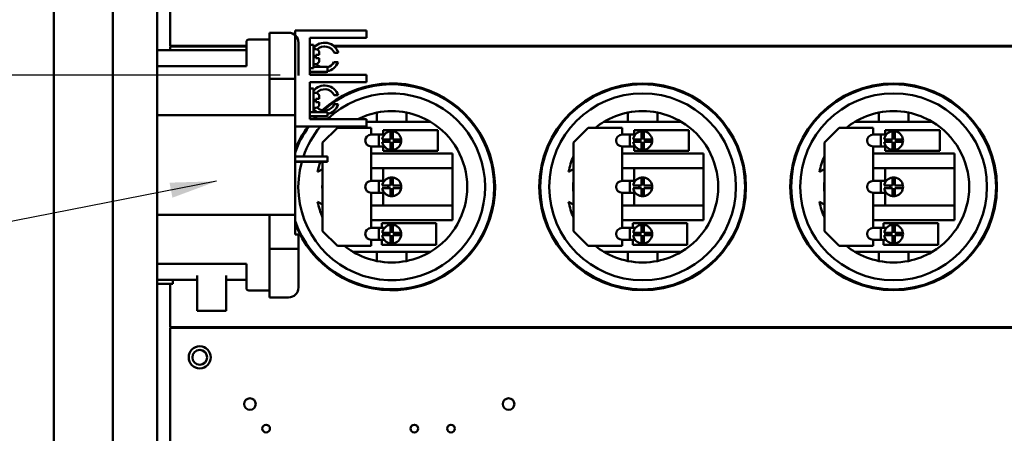
# Model space of a CAD drawing. Units: inches. Extents: x 4 to 172, y 2 to 134.
# Drawn here: x 94 to 111, y 86 to 93 of the extents above; entities that cross this region are included whole.
import ezdxf

# ---------------------------------------------------------------- set-up
doc = ezdxf.new("R2010")
doc.units = ezdxf.units.IN
doc.header["$LTSCALE"] = 8
doc.header["$MEASUREMENT"] = 0
doc.layers.add('Symbol (ANSI)', color=7, linetype='Continuous', lineweight=25)
doc.layers.add('Visible (ANSI)', color=7, linetype='Continuous', lineweight=50)
doc.styles.add('Note Text (ANSI)', font='tahoma.ttf')
doc.dimstyles.new('Default (ANSI)$7', dxfattribs={"dimscale": 8, "dimtxt": 0.12, "dimasz": 0.098425, "dimexe": 0.125, "dimexo": 0.0625, "dimgap": 0.031496, "dimtad": 0, "dimtih": 1, "dimtoh": 1, "dimrnd": 1e-08, "dimzin": 4, "dimdsep": 46, "dimtxsty": 'Note Text (ANSI)', "dimcen": 0.09, "dimdle": 0.393701, "dimclrd": 256, "dimclre": 256, "dimclrt": 256, "dimadec": 0, "dimazin": 1, "dimtfac": 1, "dimtofl": 0, "dimtmove": 0, "dimatfit": 3, "dimfxl": 1, "dimtolj": 1, "dimtzin": 4, "dimlwd": -1, "dimlwe": -1, "dimarcsym": 0})

msp = doc.modelspace()

# ---------------------------------------------------------------- linework, layer by layer
at = {"layer": 'Symbol (ANSI)'}
msp.add_line((89.07, 91.687), (98.888, 91.687), dxfattribs=at)
at = {"layer": 'Visible (ANSI)'}
for p, q in [((95.05, 103.789), (95.05, 34.205)), ((96.05, 103.797), (96.05, 34.197)), ((96.8, 34.197), (96.8, 103.797)), ((97.024, 96.927), (97.024, 92.177)), ((98.704, 91.677), (98.704, 92.4)), ((98.704, 92.4), (99.027, 92.4)), ((99.138, 92.437), (100.223, 92.437)), ((99.138, 91.003), (99.138, 92.437)), ((100.223, 92.437), (100.348, 92.437)), ((100.348, 92.312), (100.348, 92.437)), ((98.314, 92.243), (98.314, 91.833)), ((98.704, 92.283), (98.354, 92.283)), ((98.704, 91.003), (98.704, 92.243)), ((99.197, 92.231), (99.197, 91.677)), ((99.388, 92.312), (100.223, 92.312)), ((99.388, 91.687), (99.388, 92.312)), ((100.348, 92.312), (100.223, 92.312)), ((98.314, 92.103), (96.8, 92.103)), ((97.024, 92.177), (98.314, 92.177)), ((97.024, 92.167), (97.024, 92.103)), ((98.314, 92.167), (97.024, 92.167)), ((97.904, 92.167), (97.904, 92.177)), ((99.388, 92.193), (99.448, 92.193)), ((99.448, 91.797), (99.448, 92.193)), ((99.448, 92.177), (99.486, 92.177)), ((99.474, 92.167), (99.448, 92.167)), ((99.448, 92.12), (99.488, 92.12)), ((99.548, 92.06), (99.548, 92.026)), ((99.644, 92.167), (99.632, 92.167)), ((99.789, 92.177), (113.024, 92.177)), ((113.024, 92.167), (99.801, 92.167)), ((99.87, 92.057), (99.804, 92.057)), ((99.488, 92.026), (99.488, 91.969)), ((99.488, 92.026), (99.548, 92.026)), ((99.548, 91.969), (99.488, 91.969)), ((99.548, 91.969), (99.548, 91.93)), ((99.796, 91.902), (99.865, 91.902)), ((96.8, 91.833), (98.314, 91.833)), ((99.388, 91.797), (99.448, 91.797)), ((99.388, 91.739), (99.435, 91.739)), ((99.56, 91.737), (99.388, 91.737)), ((99.388, 91.736), (99.56, 91.736)), ((99.435, 91.734), (99.388, 91.734)), ((99.448, 91.87), (99.488, 91.87)), ((99.685, 91.739), (99.685, 91.821)), ((99.685, 91.739), (99.685, 91.737)), ((99.685, 91.736), (99.685, 91.737)), ((99.685, 91.736), (99.685, 91.735)), ((98.704, 91.617), (99.138, 91.617)), ((100.223, 91.687), (99.388, 91.687)), ((99.388, 91.562), (100.223, 91.562)), ((99.388, 90.937), (99.388, 91.562)), ((100.223, 91.687), (100.348, 91.687)), ((100.348, 91.562), (100.223, 91.562)), ((100.348, 91.562), (100.348, 91.687)), ((99.388, 91.453), (99.448, 91.453)), ((99.448, 91.057), (99.448, 91.453)), ((99.448, 91.38), (99.488, 91.38)), ((99.488, 91.281), (99.548, 91.281)), ((99.488, 91.281), (99.488, 91.223)), ((99.548, 91.223), (99.488, 91.223)), ((99.548, 91.32), (99.548, 91.281)), ((99.548, 91.223), (99.548, 91.19)), ((99.867, 91.342), (99.8, 91.342)), ((99.388, 91.057), (99.448, 91.057)), ((99.435, 91.056), (99.388, 91.056)), ((99.448, 91.13), (99.488, 91.13)), ((99.685, 90.986), (99.685, 91.056)), ((99.802, 91.19), (99.869, 91.19)), ((100.524, 91.047), (100.524, 90.892)), ((101.024, 90.892), (101.024, 91.047)), ((104.774, 91.047), (104.774, 90.892)), ((105.274, 90.892), (105.274, 91.047)), ((109.024, 91.047), (109.024, 90.892)), ((109.524, 90.892), (109.524, 91.047)), ((99.138, 91.003), (96.8, 91.003)), ((99.138, 89.318), (99.138, 91.003)), ((99.388, 90.986), (99.435, 90.986)), ((99.56, 90.984), (99.388, 90.984)), ((99.388, 90.983), (99.56, 90.983)), ((99.435, 90.981), (99.388, 90.981)), ((100.223, 90.937), (99.388, 90.937)), ((99.685, 90.986), (99.685, 90.984)), ((99.685, 90.983), (99.685, 90.984)), ((99.685, 90.983), (99.685, 90.982)), ((100.223, 90.937), (100.348, 90.937)), ((100.348, 90.812), (100.348, 90.937)), ((100.524, 90.892), (100.348, 90.892)), ((101.024, 90.892), (100.524, 90.892)), ((101.429, 90.892), (101.024, 90.892)), ((104.774, 90.892), (104.37, 90.892)), ((105.274, 90.892), (104.774, 90.892)), ((105.679, 90.892), (105.274, 90.892)), ((109.024, 90.892), (108.62, 90.892)), ((109.524, 90.892), (109.024, 90.892)), ((109.929, 90.892), (109.524, 90.892)), ((99.138, 90.812), (100.223, 90.812)), ((99.604, 90.542), (99.854, 90.792)), ((99.854, 90.792), (100.426, 90.792)), ((100.348, 90.812), (100.223, 90.812)), ((100.426, 90.792), (100.426, 90.675)), ((100.631, 90.675), (100.631, 90.75)), ((100.631, 90.75), (101.555, 90.75)), ((100.754, 90.595), (100.754, 90.734)), ((100.794, 90.734), (100.794, 90.595)), ((101.555, 90.75), (101.555, 90.4)), ((103.854, 90.542), (104.104, 90.792)), ((104.104, 90.792), (104.676, 90.792)), ((104.676, 90.792), (104.676, 90.675)), ((104.881, 90.675), (104.881, 90.75)), ((104.881, 90.75), (105.805, 90.75)), ((105.004, 90.595), (105.004, 90.734)), ((105.044, 90.734), (105.044, 90.595)), ((105.805, 90.75), (105.805, 90.4)), ((108.104, 90.542), (108.354, 90.792)), ((108.354, 90.792), (108.926, 90.792)), ((108.926, 90.792), (108.926, 90.675)), ((109.131, 90.675), (109.131, 90.75)), ((109.131, 90.75), (110.055, 90.75)), ((109.254, 90.595), (109.254, 90.734)), ((109.294, 90.734), (109.294, 90.595)), ((110.055, 90.75), (110.055, 90.4)), ((100.426, 90.675), (100.556, 90.675)), ((100.556, 90.675), (100.649, 90.675)), ((100.556, 90.475), (100.556, 90.675)), ((100.615, 90.595), (100.754, 90.595)), ((100.754, 90.555), (100.615, 90.555)), ((100.716, 90.555), (100.716, 90.595)), ((100.754, 90.417), (100.754, 90.555)), ((100.794, 90.595), (100.933, 90.595)), ((100.794, 90.555), (100.794, 90.417)), ((100.933, 90.555), (100.794, 90.555)), ((104.676, 90.675), (104.806, 90.675)), ((104.806, 90.675), (104.899, 90.675)), ((104.806, 90.475), (104.806, 90.675)), ((104.865, 90.595), (105.004, 90.595)), ((105.004, 90.555), (104.865, 90.555)), ((104.966, 90.555), (104.966, 90.595)), ((105.004, 90.417), (105.004, 90.555)), ((105.044, 90.595), (105.183, 90.595)), ((105.044, 90.555), (105.044, 90.417)), ((105.183, 90.555), (105.044, 90.555)), ((108.926, 90.675), (109.056, 90.675)), ((109.056, 90.675), (109.149, 90.675)), ((109.056, 90.475), (109.056, 90.675)), ((109.115, 90.595), (109.254, 90.595)), ((109.254, 90.555), (109.115, 90.555)), ((109.216, 90.555), (109.216, 90.595)), ((109.254, 90.417), (109.254, 90.555)), ((109.294, 90.595), (109.433, 90.595)), ((109.294, 90.555), (109.294, 90.417)), ((109.433, 90.555), (109.294, 90.555)), ((99.193, 90.542), (99.21, 90.542)), ((99.604, 90.303), (99.604, 90.542)), ((100.556, 90.475), (100.426, 90.475)), ((100.426, 90.475), (100.426, 89.892)), ((100.556, 90.475), (100.649, 90.475)), ((100.631, 90.4), (100.631, 90.475)), ((101.555, 90.4), (100.631, 90.4)), ((102.339, 90.542), (102.355, 90.542)), ((103.443, 90.542), (103.46, 90.542)), ((103.854, 89.042), (103.854, 90.542)), ((104.806, 90.475), (104.676, 90.475)), ((104.676, 90.475), (104.676, 89.892)), ((104.806, 90.475), (104.899, 90.475)), ((104.881, 90.4), (104.881, 90.475)), ((105.805, 90.4), (104.881, 90.4)), ((106.589, 90.542), (106.605, 90.542)), ((107.693, 90.542), (107.71, 90.542)), ((108.104, 89.042), (108.104, 90.542)), ((109.056, 90.475), (108.926, 90.475)), ((108.926, 90.475), (108.926, 89.892)), ((109.056, 90.475), (109.149, 90.475)), ((109.131, 90.4), (109.131, 90.475)), ((110.055, 90.4), (109.131, 90.4)), ((110.839, 90.542), (110.855, 90.542)), ((99.435, 90.303), (99.138, 90.303)), ((99.138, 90.221), (99.435, 90.221)), ((99.138, 90.219), (99.56, 90.219)), ((99.56, 90.218), (99.138, 90.218)), ((99.138, 90.216), (99.435, 90.216)), ((99.604, 89.042), (99.604, 90.217)), ((99.685, 90.221), (99.685, 90.303)), ((99.685, 90.219), (99.685, 90.221)), ((99.685, 90.218), (99.685, 90.219)), ((99.685, 90.217), (99.685, 90.218)), ((100.426, 90.358), (101.804, 90.358)), ((101.804, 90.358), (101.804, 90.108)), ((104.676, 90.358), (106.054, 90.358)), ((106.054, 90.358), (106.054, 90.108)), ((108.926, 90.358), (110.304, 90.358)), ((110.304, 90.358), (110.304, 90.108)), ((101.804, 90.108), (100.426, 90.108)), ((100.631, 89.892), (100.631, 90.108)), ((101.804, 90.108), (101.804, 89.476)), ((106.054, 90.108), (104.676, 90.108)), ((104.881, 89.892), (104.881, 90.108)), ((106.054, 90.108), (106.054, 89.476)), ((110.304, 90.108), (108.926, 90.108)), ((109.131, 89.892), (109.131, 90.108)), ((110.304, 90.108), (110.304, 89.476)), ((100.426, 89.892), (100.556, 89.892)), ((100.556, 89.892), (100.649, 89.892)), ((100.556, 89.692), (100.556, 89.892)), ((100.754, 89.812), (100.754, 89.951)), ((100.794, 89.951), (100.794, 89.812)), ((104.676, 89.892), (104.806, 89.892)), ((104.806, 89.892), (104.899, 89.892)), ((104.806, 89.692), (104.806, 89.892)), ((105.004, 89.812), (105.004, 89.951)), ((105.044, 89.951), (105.044, 89.812)), ((108.926, 89.892), (109.056, 89.892)), ((109.056, 89.892), (109.149, 89.892)), ((109.056, 89.692), (109.056, 89.892)), ((109.254, 89.812), (109.254, 89.951)), ((109.294, 89.951), (109.294, 89.812)), ((100.615, 89.812), (100.754, 89.812)), ((100.754, 89.772), (100.615, 89.772)), ((100.716, 89.772), (100.716, 89.812)), ((100.754, 89.633), (100.754, 89.772)), ((100.794, 89.812), (100.933, 89.812)), ((100.794, 89.772), (100.794, 89.633)), ((100.933, 89.772), (100.794, 89.772)), ((104.865, 89.812), (105.004, 89.812)), ((105.004, 89.772), (104.865, 89.772)), ((104.966, 89.772), (104.966, 89.812)), ((105.004, 89.633), (105.004, 89.772)), ((105.044, 89.812), (105.183, 89.812)), ((105.044, 89.772), (105.044, 89.633)), ((105.183, 89.772), (105.044, 89.772)), ((109.115, 89.812), (109.254, 89.812)), ((109.254, 89.772), (109.115, 89.772)), ((109.216, 89.772), (109.216, 89.812)), ((109.254, 89.633), (109.254, 89.772)), ((109.294, 89.812), (109.433, 89.812)), ((109.294, 89.772), (109.294, 89.633)), ((109.433, 89.772), (109.294, 89.772)), ((100.556, 89.692), (100.426, 89.692)), ((100.426, 89.692), (100.426, 89.096)), ((100.556, 89.692), (100.649, 89.692)), ((100.631, 89.476), (100.631, 89.692)), ((104.806, 89.692), (104.676, 89.692)), ((104.676, 89.692), (104.676, 89.096)), ((104.806, 89.692), (104.899, 89.692)), ((104.881, 89.476), (104.881, 89.692)), ((109.056, 89.692), (108.926, 89.692)), ((108.926, 89.692), (108.926, 89.096)), ((109.056, 89.692), (109.149, 89.692)), ((109.131, 89.476), (109.131, 89.692)), ((100.426, 89.476), (101.804, 89.476)), ((101.804, 89.476), (101.804, 89.226)), ((104.676, 89.476), (106.054, 89.476)), ((106.054, 89.476), (106.054, 89.226)), ((108.926, 89.476), (110.304, 89.476)), ((110.304, 89.476), (110.304, 89.226)), ((96.8, 89.318), (99.138, 89.318)), ((98.704, 89.318), (98.704, 88.078)), ((99.138, 89.318), (99.138, 88.983)), ((101.804, 89.226), (100.426, 89.226)), ((106.054, 89.226), (104.676, 89.226)), ((110.304, 89.226), (108.926, 89.226)), ((100.426, 89.096), (100.556, 89.096)), ((100.556, 89.096), (100.652, 89.096)), ((100.556, 88.896), (100.556, 89.096)), ((100.606, 89.096), (100.606, 89.177)), ((100.606, 89.177), (101.529, 89.177)), ((100.754, 89.012), (100.754, 89.151)), ((100.794, 89.151), (100.794, 89.012)), ((101.529, 89.177), (101.529, 88.808)), ((104.676, 89.096), (104.806, 89.096)), ((104.806, 89.096), (104.902, 89.096)), ((104.806, 88.896), (104.806, 89.096)), ((104.856, 89.096), (104.856, 89.177)), ((104.856, 89.177), (105.779, 89.177)), ((105.004, 89.012), (105.004, 89.151)), ((105.044, 89.151), (105.044, 89.012)), ((105.779, 89.177), (105.779, 88.808)), ((108.926, 89.096), (109.056, 89.096)), ((109.056, 89.096), (109.152, 89.096)), ((109.056, 88.896), (109.056, 89.096)), ((109.106, 89.096), (109.106, 89.177)), ((109.106, 89.177), (110.029, 89.177)), ((109.254, 89.012), (109.254, 89.151)), ((109.294, 89.151), (109.294, 89.012)), ((110.029, 89.177), (110.029, 88.808)), ((99.138, 88.983), (99.197, 88.983)), ((99.21, 89.042), (99.193, 89.042)), ((99.197, 88.983), (99.197, 88.803)), ((99.854, 88.792), (99.604, 89.042)), ((100.556, 88.896), (100.426, 88.896)), ((100.426, 88.896), (100.426, 88.792)), ((100.556, 88.896), (100.647, 88.896)), ((100.606, 88.808), (100.606, 88.896)), ((100.615, 89.012), (100.754, 89.012)), ((100.754, 88.972), (100.615, 88.972)), ((100.716, 88.972), (100.716, 89.012)), ((100.754, 88.834), (100.754, 88.972)), ((100.794, 89.012), (100.933, 89.012)), ((100.794, 88.972), (100.794, 88.834)), ((100.933, 88.972), (100.794, 88.972)), ((102.355, 89.042), (102.339, 89.042)), ((103.46, 89.042), (103.443, 89.042)), ((104.104, 88.792), (103.854, 89.042)), ((104.806, 88.896), (104.676, 88.896)), ((104.676, 88.896), (104.676, 88.792)), ((104.806, 88.896), (104.897, 88.896)), ((104.856, 88.808), (104.856, 88.896)), ((104.865, 89.012), (105.004, 89.012)), ((105.004, 88.972), (104.865, 88.972)), ((104.966, 88.972), (104.966, 89.012)), ((105.004, 88.834), (105.004, 88.972)), ((105.044, 89.012), (105.183, 89.012)), ((105.044, 88.972), (105.044, 88.834)), ((105.183, 88.972), (105.044, 88.972)), ((106.605, 89.042), (106.589, 89.042)), ((107.71, 89.042), (107.693, 89.042)), ((108.354, 88.792), (108.104, 89.042)), ((109.056, 88.896), (108.926, 88.896)), ((108.926, 88.896), (108.926, 88.792)), ((109.056, 88.896), (109.147, 88.896)), ((109.106, 88.808), (109.106, 88.896)), ((109.115, 89.012), (109.254, 89.012)), ((109.254, 88.972), (109.115, 88.972)), ((109.216, 88.972), (109.216, 89.012)), ((109.254, 88.834), (109.254, 88.972)), ((109.294, 89.012), (109.433, 89.012)), ((109.294, 88.972), (109.294, 88.834)), ((109.433, 88.972), (109.294, 88.972)), ((110.855, 89.042), (110.839, 89.042)), ((99.197, 88.743), (98.704, 88.743)), ((99.197, 88.803), (99.197, 88.743)), ((99.197, 88.743), (99.197, 88.683)), ((100.426, 88.792), (99.854, 88.792)), ((101.529, 88.808), (100.606, 88.808)), ((104.676, 88.792), (104.104, 88.792)), ((105.779, 88.808), (104.856, 88.808)), ((108.926, 88.792), (108.354, 88.792)), ((110.029, 88.808), (109.106, 88.808)), ((99.197, 88.683), (99.197, 88.09)), ((100.12, 88.692), (100.524, 88.692)), ((100.524, 88.692), (101.024, 88.692)), ((100.524, 88.692), (100.524, 88.536)), ((101.024, 88.692), (101.429, 88.692)), ((101.024, 88.536), (101.024, 88.692)), ((104.37, 88.692), (104.774, 88.692)), ((104.774, 88.692), (105.274, 88.692)), ((104.774, 88.692), (104.774, 88.536)), ((105.274, 88.692), (105.679, 88.692)), ((105.274, 88.536), (105.274, 88.692)), ((108.62, 88.692), (109.024, 88.692)), ((109.024, 88.692), (109.524, 88.692)), ((109.024, 88.692), (109.024, 88.536)), ((109.524, 88.692), (109.929, 88.692)), ((109.524, 88.536), (109.524, 88.692)), ((98.314, 88.488), (96.8, 88.488)), ((98.314, 88.488), (98.314, 88.078)), ((96.8, 88.218), (97.48, 88.218)), ((97.065, 88.151), (97.065, 88.218)), ((97.48, 88.293), (97.48, 87.696)), ((97.968, 88.293), (97.968, 87.696)), ((97.968, 88.218), (98.314, 88.218)), ((97.065, 88.148), (96.8, 88.148)), ((97.024, 88.148), (97.024, 87.417)), ((97.065, 88.151), (97.065, 88.148)), ((98.704, 88.078), (98.704, 88.039)), ((98.354, 88.038), (98.704, 88.038)), ((98.704, 87.92), (98.704, 88.039)), ((99.027, 87.92), (98.704, 87.92)), ((97.968, 87.696), (97.48, 87.696)), ((97.48, 87.696), (97.48, 87.691)), ((97.968, 87.691), (97.48, 87.691)), ((97.706, 87.696), (97.968, 87.696)), ((97.706, 87.695), (97.706, 87.696)), ((97.968, 87.695), (97.706, 87.695)), ((97.706, 87.695), (97.968, 87.695)), ((97.706, 87.694), (97.706, 87.695)), ((97.706, 87.694), (97.968, 87.694)), ((97.706, 87.693), (97.706, 87.694)), ((97.968, 87.694), (97.706, 87.694)), ((97.968, 87.693), (97.706, 87.693)), ((97.706, 87.693), (97.968, 87.693)), ((97.706, 87.692), (97.706, 87.693)), ((97.968, 87.692), (97.706, 87.692)), ((97.968, 87.696), (97.968, 87.695)), ((97.968, 87.696), (97.968, 87.696)), ((97.968, 87.695), (97.968, 87.694)), ((97.968, 87.695), (97.968, 87.695)), ((97.968, 87.694), (97.968, 87.693)), ((97.968, 87.694), (97.968, 87.694)), ((97.968, 87.693), (97.968, 87.692)), ((97.968, 87.693), (97.968, 87.693)), ((97.968, 87.692), (97.968, 87.691)), ((97.024, 87.417), (113.024, 87.417)), ((97.024, 76.791), (97.024, 87.407)), ((97.024, 87.407), (113.024, 87.407)), ((97.904, 87.407), (97.904, 87.417))]:
    msp.add_line(p, q, dxfattribs=at)
for centre, radius in [((105.024, 89.792), 1.75), ((105.024, 89.792), 1.735), ((109.274, 89.792), 1.75), ((109.274, 89.792), 1.735), ((105.024, 89.792), 1.581), ((109.274, 89.792), 1.581), ((97.524, 86.907), 0.187), ((97.524, 86.907), 0.125), ((98.374, 86.117), 0.098), ((102.754, 86.117), 0.098), ((98.648, 85.702), 0.065), ((101.158, 85.702), 0.065), ((101.778, 85.702), 0.065)]:
    msp.add_circle(centre, radius, dxfattribs=at)
for centre, radius, start, end in [((99.027, 92.231), 0.169, 0, 90), ((98.354, 92.243), 0.04, 90, 180), ((99.638, 91.987), 0.243, 16.6972, 141.4498), ((99.488, 92.06), 0.06, 0, 90), ((99.638, 91.987), 0.18, 22.8037, 134.5962), ((99.488, 91.93), 0.06, 270, 0), ((99.638, 91.987), 0.243, 281.1546, 339.4337), ((99.638, 91.987), 0.18, 285.1274, 331.7137), ((99.638, 91.987), 0.243, 218.5502, 222.978), ((99.638, 91.987), 0.18, 219.984, 246.9165), ((100.774, 89.792), 1.75, 200.7395, 132.2422), ((100.774, 89.792), 1.735, 199.3892, 131.854), ((99.638, 91.263), 0.243, 18.8763, 141.4498), ((99.638, 91.263), 0.18, 25.8759, 140.016), ((100.774, 89.792), 1.581, 164.4258, 133.5764), ((99.488, 91.32), 0.06, 0, 90), ((99.638, 91.263), 0.243, 218.5502, 238.3488), ((99.488, 91.19), 0.06, 270, 0), ((99.638, 91.263), 0.18, 225.4038, 336.0272), ((99.638, 91.263), 0.243, 281.1546, 342.4705), ((100.774, 89.792), 1.28, 101.263, 116.4927), ((100.774, 89.792), 1.28, 78.737, 101.263), ((100.774, 89.792), 1.28, 59.2465, 78.737), ((105.024, 89.792), 1.28, 101.263, 120.7535), ((105.024, 89.792), 1.28, 78.737, 101.263), ((105.024, 89.792), 1.28, 59.2465, 78.737), ((109.274, 89.792), 1.28, 101.263, 120.7535), ((109.274, 89.792), 1.28, 78.737, 101.263), ((109.274, 89.792), 1.28, 59.2465, 78.737), ((100.774, 89.792), 1.75, 137.1756, 139.109), ((100.774, 89.792), 1.735, 136.7144, 138.6787), ((100.774, 89.792), 1.28, 300.7535, 59.2465), ((105.024, 89.792), 1.28, 120.7535, 128.6248), ((105.024, 89.792), 1.28, 300.7535, 59.2465), ((109.274, 89.792), 1.28, 120.7535, 128.6248), ((109.274, 89.792), 1.28, 300.7535, 59.2465), ((100.774, 89.792), 1.75, 144.3245, 159.2605), ((100.774, 89.792), 1.735, 143.9681, 160.6108), ((100.774, 89.792), 1.581, 139.8038, 161.1318), ((100.774, 89.792), 1.28, 127.1237, 128.6248), ((100.774, 90.575), 0.16, 97.1808, 172.8192), ((100.774, 90.575), 0.16, 82.8192, 97.1808), ((100.774, 90.575), 0.16, 7.1808, 82.8192), ((105.024, 90.575), 0.16, 97.1808, 172.8192), ((105.024, 90.575), 0.16, 82.8192, 97.1808), ((105.024, 90.575), 0.16, 7.1808, 82.8192), ((109.274, 90.575), 0.16, 97.1808, 172.8192), ((109.274, 90.575), 0.16, 82.8192, 97.1808), ((109.274, 90.575), 0.16, 7.1808, 82.8192), ((100.426, 90.575), 0.1, 90, 270), ((100.774, 90.575), 0.16, 187.1808, 262.8192), ((100.774, 90.575), 0.16, 277.1808, 352.8192), ((100.774, 90.575), 0.16, 352.8192, 7.1808), ((104.676, 90.575), 0.1, 90, 270), ((105.024, 90.575), 0.16, 187.1808, 262.8192), ((105.024, 90.575), 0.16, 277.1808, 352.8192), ((105.024, 90.575), 0.16, 352.8192, 7.1808), ((108.926, 90.575), 0.1, 90, 270), ((109.274, 90.575), 0.16, 187.1808, 262.8192), ((109.274, 90.575), 0.16, 277.1808, 352.8192), ((109.274, 90.575), 0.16, 352.8192, 7.1808), ((100.774, 90.575), 0.16, 262.8192, 277.1808), ((105.024, 90.575), 0.16, 262.8192, 277.1808), ((109.274, 90.575), 0.16, 262.8192, 277.1808), ((100.774, 89.792), 1.28, 160.6259, 168.5024), ((100.774, 89.792), 1.28, 156.1135, 156.4568), ((105.024, 89.792), 1.28, 156.1135, 168.5024), ((109.274, 89.792), 1.28, 156.1135, 168.5024), ((99.694, 89.792), 0.309, 107.0048, 124.3415), ((103.944, 89.792), 0.309, 107.0048, 124.3415), ((108.194, 89.792), 0.309, 107.0048, 124.3415), ((100.774, 89.792), 1.175, 174.9106, 185.0894), ((100.426, 89.792), 0.1, 90, 270), ((100.774, 89.792), 0.16, 97.1808, 172.8192), ((100.774, 89.792), 0.16, 82.8192, 97.1808), ((100.774, 89.792), 0.16, 7.1808, 82.8192), ((105.024, 89.792), 1.175, 174.9106, 185.0894), ((104.676, 89.792), 0.1, 90, 270), ((105.024, 89.792), 0.16, 97.1808, 172.8192), ((105.024, 89.792), 0.16, 82.8192, 97.1808), ((105.024, 89.792), 0.16, 7.1808, 82.8192), ((109.274, 89.792), 1.175, 174.9106, 185.0894), ((108.926, 89.792), 0.1, 90, 270), ((109.274, 89.792), 0.16, 97.1808, 172.8192), ((109.274, 89.792), 0.16, 82.8192, 97.1808), ((109.274, 89.792), 0.16, 7.1808, 82.8192), ((100.774, 89.792), 0.16, 187.1808, 262.8192), ((100.774, 89.792), 0.16, 277.1808, 352.8192), ((100.774, 89.792), 0.16, 352.8192, 7.1808), ((105.024, 89.792), 0.16, 187.1808, 262.8192), ((105.024, 89.792), 0.16, 277.1808, 352.8192), ((105.024, 89.792), 0.16, 352.8192, 7.1808), ((109.274, 89.792), 0.16, 187.1808, 262.8192), ((109.274, 89.792), 0.16, 277.1808, 352.8192), ((109.274, 89.792), 0.16, 352.8192, 7.1808), ((100.774, 89.792), 0.16, 262.8192, 277.1808), ((105.024, 89.792), 0.16, 262.8192, 277.1808), ((109.274, 89.792), 0.16, 262.8192, 277.1808), ((99.694, 89.792), 0.309, 235.6585, 252.9952), ((100.774, 89.792), 1.28, 191.4976, 203.8865), ((103.944, 89.792), 0.309, 235.6585, 252.9952), ((105.024, 89.792), 1.28, 191.4976, 203.8865), ((108.194, 89.792), 0.309, 235.6585, 252.9952), ((109.274, 89.792), 1.28, 191.4976, 203.8865), ((100.426, 88.996), 0.1, 90, 270), ((100.774, 88.992), 0.16, 97.1808, 172.8192), ((100.774, 88.992), 0.16, 82.8192, 97.1808), ((100.774, 88.992), 0.16, 7.1808, 82.8192), ((104.676, 88.996), 0.1, 90, 270), ((105.024, 88.992), 0.16, 97.1808, 172.8192), ((105.024, 88.992), 0.16, 82.8192, 97.1808), ((105.024, 88.992), 0.16, 7.1808, 82.8192), ((108.926, 88.996), 0.1, 90, 270), ((109.274, 88.992), 0.16, 97.1808, 172.8192), ((109.274, 88.992), 0.16, 82.8192, 97.1808), ((109.274, 88.992), 0.16, 7.1808, 82.8192), ((100.774, 88.992), 0.16, 187.1808, 262.8192), ((100.774, 88.992), 0.16, 277.1808, 352.8192), ((100.774, 88.992), 0.16, 352.8192, 7.1808), ((105.024, 88.992), 0.16, 187.1808, 262.8192), ((105.024, 88.992), 0.16, 277.1808, 352.8192), ((105.024, 88.992), 0.16, 352.8192, 7.1808), ((109.274, 88.992), 0.16, 187.1808, 262.8192), ((109.274, 88.992), 0.16, 277.1808, 352.8192), ((109.274, 88.992), 0.16, 352.8192, 7.1808), ((100.774, 89.792), 1.28, 231.3752, 239.2465), ((100.774, 88.992), 0.16, 262.8192, 277.1808), ((105.024, 89.792), 1.28, 231.3752, 239.2465), ((105.024, 88.992), 0.16, 262.8192, 277.1808), ((109.274, 89.792), 1.28, 231.3752, 239.2465), ((109.274, 88.992), 0.16, 262.8192, 277.1808), ((100.774, 89.792), 1.28, 239.2465, 258.737), ((100.774, 89.792), 1.28, 281.263, 300.7535), ((105.024, 89.792), 1.28, 239.2465, 258.737), ((105.024, 89.792), 1.28, 281.263, 300.7535), ((109.274, 89.792), 1.28, 239.2465, 258.737), ((109.274, 89.792), 1.28, 281.263, 300.7535), ((100.774, 89.792), 1.28, 258.737, 281.263), ((105.024, 89.792), 1.28, 258.737, 281.263), ((109.274, 89.792), 1.28, 258.737, 281.263), ((98.354, 88.078), 0.04, 180, 270), ((99.027, 88.09), 0.169, 270, 0)]:
    msp.add_arc(centre, radius, start, end, dxfattribs=at)
for centre, major_axis, start_param, end_param in [((99.435, 91.739), (0.25, 0), 0, 1.570796), ((99.435, 91.735), (0.25, 0), 4.712389, 6.283185), ((99.435, 91.821), (0.25, 0), 0, 1.518773), ((99.56, 91.737), (0.125, 0), 4.712389, 6.283185), ((99.56, 91.736), (0.125, 0), 0, 1.570796), ((99.435, 91.056), (0.25, 0), 0, 1.570796), ((99.435, 90.986), (0.25, 0), 0, 1.570796), ((99.435, 90.982), (0.25, 0), 4.712389, 6.283185), ((99.56, 90.984), (0.125, 0), 4.712389, 6.283185), ((99.56, 90.983), (0.125, 0), 0, 1.570796), ((99.435, 90.303), (0.25, 0), 0, 1.570796), ((99.435, 90.221), (0.25, 0), 0, 1.570796), ((99.435, 90.217), (0.25, 0), 4.712389, 6.283185), ((99.56, 90.219), (0.125, 0), 4.712389, 6.283185), ((99.56, 90.218), (0.125, 0), 0, 1.570796)]:
    msp.add_ellipse(centre, major_axis=major_axis, ratio=0.001594, start_param=start_param, end_param=end_param, dxfattribs=at)

# ---------------------------------------------------------------- leaders
at = {"layer": 'Symbol (ANSI)', "annotation_type": 0, "has_hookline": 1, "hookline_direction": 1, "text_width": 0.413}
msp.add_leader([(97.809, 89.886), (89.703, 88.307)], dimstyle='Default (ANSI)$7', override={"dimtad": 0}, dxfattribs=at)

doc.saveas('drawing.dxf')
